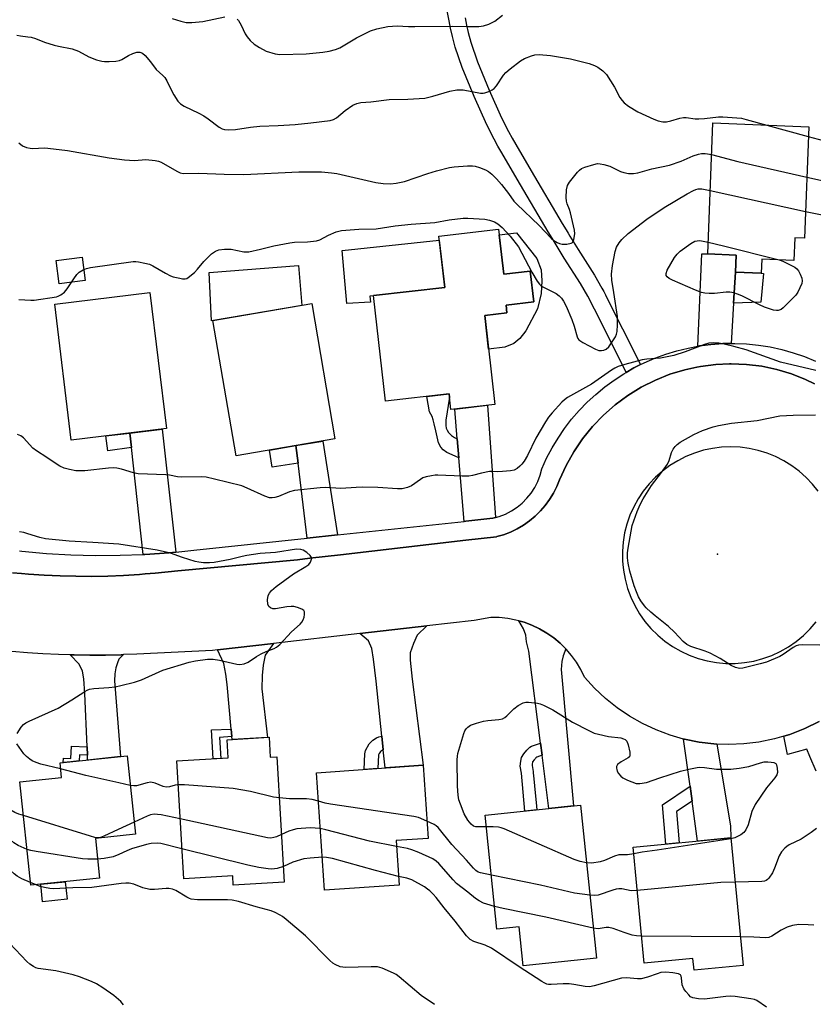
# Model space of a CAD drawing. Units: inches. Extents: x 1231769 to 1237769, y 553454 to 557454.
# Drawn here: x 1233479 to 1233726, y 556847 to 557154 of the extents above; entities that cross this region are included whole.
import ezdxf

# ---------------------------------------------------------------- set-up
doc = ezdxf.new("R2010")
doc.units = ezdxf.units.IN
doc.header["$MEASUREMENT"] = 0
for name, color, linetype in [('BLDG-Footprint', 5, 'Continuous'), ('CULTRL-Pad', 6, 'Continuous'), ('ELEV-Spot Elevation', 7, 'Continuous'), ('TRANS-Driveway', 251, 'Continuous'), ('TRANS-Non Street Sidewalk', 7, 'Continuous'), ('TRANS-Road', 130, 'Continuous'), ('TRANS-Street Sidewalk', 7, 'Continuous'), ('Undefined', 1, 'Continuous')]:
    doc.layers.add(name, color=color, linetype=linetype)

msp = doc.modelspace()

# ---------------------------------------------------------------- linework, layer by layer
at = {"layer": 'BLDG-Footprint'}
for points, elevation in [([(1233725.01, 557120.41), (1233723.66, 557085.73), (1233720.68, 557085.85), (1233720.41, 557078.8), (1233710.4, 557079.19), (1233710.22, 557074.81), (1233702.28, 557075.12), (1233702.48, 557080.46), (1233693.58, 557080.81), (1233695.18, 557121.58)], 504.38), ([(1233628.52, 557088.49), (1233630.13, 557074.48), (1233638.38, 557075.43), (1233639.48, 557065.88), (1233630.83, 557064.89), (1233631.1, 557062.49), (1233624.19, 557061.7), (1233627.36, 557033.97), (1233613.69, 557032.4), (1233613.13, 557037.27), (1233593.35, 557035), (1233589.58, 557067.85), (1233611.74, 557070.39), (1233609.91, 557086.35)], 505.39), ([(1233525.14, 557026.47), (1233495.54, 557022.87), (1233490.4, 557065.16), (1233520, 557068.76)], 505.29), ([(1233577.54, 557023.23), (1233546.8, 557017.99), (1233539.61, 557060.1), (1233570.35, 557065.34)], 505.31), ([(1233557.08, 556930.4), (1233557.44, 556924.23), (1233559.53, 556924.35), (1233561.82, 556885.32), (1233545.94, 556884.39), (1233545.77, 556887.28), (1233530.51, 556886.39), (1233528.36, 556923.03), (1233544.32, 556923.97), (1233543.99, 556929.63)], 501.48), ([(1233504.35, 556886.6), (1233482.94, 556884.34), (1233479.54, 556916.54), (1233492.5, 556917.91), (1233492.02, 556922.41), (1233512.88, 556924.62), (1233515.46, 556900.22), (1233503.05, 556898.91)], 498.95), ([(1233597.59, 556884.41), (1233574.38, 556882.78), (1233571.82, 556919.35), (1233605.01, 556921.68), (1233606.6, 556898.95), (1233596.62, 556898.25)], 501.96), ([(1233653.99, 556909.25), (1233658.93, 556861.64), (1233636.16, 556859.28), (1233634.91, 556871.37), (1233628, 556870.66), (1233624.31, 556906.17)], 502.98), ([(1233700.8, 556899.12), (1233704.64, 556859.41), (1233689.34, 556857.94), (1233688.99, 556861.58), (1233673.85, 556860.12), (1233670.37, 556896.18)], 503.74)]:
    msp.add_lwpolyline(points, close=True, dxfattribs=dict(at, elevation=elevation))
at = {"layer": 'CULTRL-Pad'}
for points in [[(1233641.81, 557075.85), (1233641.97, 557072.39), (1233641.75, 557068.48), (1233640.63, 557063.75), (1233636.95, 557056.9), (1233635.08, 557054.49), (1233633.28, 557052.99), (1233630.42, 557051.78), (1233625.39, 557051.21), (1233624.19, 557061.7), (1233631.1, 557062.49), (1233630.83, 557064.89), (1233639.48, 557065.88), (1233638.38, 557075.43), (1233630.13, 557074.48), (1233628.72, 557086.77), (1233634.09, 557087.39), (1233640.38, 557079.38)], [(1233588.66, 557065.82), (1233581.29, 557065.43), (1233579.87, 557081.92), (1233610.06, 557085.1), (1233611.74, 557070.39), (1233589.58, 557067.85), (1233589.59, 557067.75), (1233588.47, 557067.63)], [(1233499.81, 557072.51), (1233491.75, 557071.54), (1233490.87, 557078.8), (1233498.93, 557079.78)], [(1233567.24, 557064.81), (1233539.17, 557060.02), (1233538.4, 557075.03), (1233566.27, 557077.21)], [(1233494.22, 556880.03), (1233486.6, 556879.23), (1233486.02, 556884.67), (1233493.65, 556885.47)]]:
    msp.add_lwpolyline(points, close=True, dxfattribs=at)
at = {"layer": 'ELEV-Spot Elevation'}
msp.add_point((1233696.65, 556987.43, 504.98), dxfattribs=at)
at = {"layer": 'TRANS-Driveway'}
for points in [[(1233702.28, 557075.13), (1233701.65, 557065.54), (1233700.84, 557052.97), (1233698.28, 557052.93), (1233694.59, 557052.66), (1233691.02, 557052.2), (1233690.47, 557052.1), (1233691.73, 557080.89), (1233693.59, 557080.8), (1233702.48, 557080.46)], [(1233627.54, 556998.81), (1233626.72, 556998.59), (1233618.32, 556997.64), (1233617.82, 556997.58), (1233616.14, 557017.37), (1233615.64, 557023.3), (1233614.86, 557032.54), (1233625.1, 557033.71)], [(1233528.04, 556988.05), (1233526.03, 556987.85), (1233518.39, 556987.33), (1233517.85, 556987.31), (1233514.23, 557020.59), (1233513.74, 557025.08), (1233523.78, 557026.3)], [(1233578.33, 556993.37), (1233568.98, 556992.37), (1233566.09, 557015.69), (1233565.41, 557021.16), (1233573.82, 557022.6)], [(1233592.59, 556926.46), (1233592.15, 556930.72), (1233590.37, 556947.89), (1233589.62, 556954.73), (1233589.09, 556958.05), (1233588.02, 556960.4), (1233585.32, 556962.66), (1233606.19, 556965.04), (1233603.21, 556962.22), (1233602.03, 556959.55), (1233600.96, 556956.66), (1233600.96, 556954.41), (1233601.61, 556948.53), (1233605.01, 556921.68), (1233593.17, 556920.85)], [(1233649.48, 556957.88), (1233648.58, 556955.8), (1233648.15, 556953.99), (1233647.94, 556951.53), (1233651.8, 556909.02), (1233644.14, 556908.22), (1233642.02, 556924.8), (1233641.55, 556928.52), (1233637.88, 556957.25), (1233637.24, 556960.14), (1233636.98, 556962.17), (1233636.28, 556964.1), (1233634.79, 556966.63), (1233636.43, 556966.18), (1233638.88, 556965.27), (1233641.25, 556964.16), (1233643.51, 556962.85), (1233645.65, 556961.35), (1233647.66, 556959.68)], [(1233545.5, 556930.62), (1233545.29, 556932.92), (1233543.99, 556946.82), (1233543.67, 556950.03), (1233543.03, 556953.34), (1233541.05, 556957.62), (1233558.5, 556959.61), (1233555.87, 556955.91), (1233555.23, 556952.81), (1233554.91, 556949.6), (1233554.8, 556945.43), (1233556.57, 556930.37), (1233545.58, 556929.72)], [(1233500.55, 556924.81), (1233500.45, 556927.43), (1233499.78, 556943.98), (1233499.46, 556948.58), (1233499.04, 556950.99), (1233497.97, 556953.18), (1233495.2, 556956.07), (1233496.45, 556956.03), (1233501.33, 556955.97), (1233506.2, 556955.99), (1233511.07, 556956.1), (1233511.79, 556956.12), (1233510.35, 556954.73), (1233509.87, 556953.56), (1233509.39, 556952.06), (1233509.12, 556950.19), (1233509.01, 556948), (1233510.87, 556924.41), (1233500.61, 556923.32)], [(1233696.39, 556928.29), (1233700.63, 556902.81), (1233700.8, 556899.12), (1233690.43, 556898.12), (1233688.73, 556910.53), (1233688.1, 556915.17), (1233686.09, 556929.86), (1233686.34, 556929.79), (1233690.91, 556928.87), (1233695.53, 556928.32)]]:
    msp.add_lwpolyline(points, close=True, dxfattribs=at)
at = {"layer": 'TRANS-Non Street Sidewalk'}
msp.add_lwpolyline([(1233618.1, 557154.32), (1233618.32, 557153.16), (1233618.54, 557152.04), (1233619.06, 557149.69), (1233619.87, 557146.67), (1233621.91, 557140.63), (1233625.53, 557131.82), (1233629.41, 557123.16), (1233631.56, 557118.92), (1233632.72, 557116.84), (1233633.89, 557114.82), (1233638.66, 557106.63), (1233648.31, 557090.32), (1233649.52, 557088.29), (1233650.13, 557087.27), (1233650.71, 557086.29), (1233653.26, 557082.2), (1233658.33, 557074.22), (1233660.67, 557070.18), (1233661.25, 557069.09), (1233661.78, 557068.06), (1233662.85, 557065.93), (1233667.1, 557057.46), (1233672.68, 557046.36), (1233670.6, 557045.32), (1233668.21, 557043.94), (1233662.57, 557055.18), (1233658.32, 557063.65), (1233657.25, 557065.77), (1233656.75, 557066.74), (1233656.24, 557067.71), (1233653.99, 557071.58), (1233648.96, 557079.5), (1233646.38, 557083.65), (1233645.77, 557084.67), (1233645.16, 557085.69), (1233643.94, 557087.72), (1233634.28, 557104.06), (1233629.5, 557112.28), (1233628.31, 557114.33), (1233627.08, 557116.53), (1233624.83, 557120.98), (1233620.87, 557129.82), (1233617.15, 557138.85), (1233615, 557145.2), (1233614.12, 557148.49), (1233613.57, 557151.02), (1233613.34, 557152.2), (1233613.11, 557153.36), (1233612.22, 557158.01)], dxfattribs=at)
for points in [[(1233701.65, 557065.54), (1233702.28, 557075.13), (1233710.23, 557074.82), (1233710.93, 557074.77), (1233710.12, 557065.84)], [(1233615.64, 557023.3), (1233616.14, 557017.37), (1233614.03, 557018.26), (1233612.38, 557019.03), (1233611.31, 557019.83), (1233610.53, 557020.72), (1233609.76, 557022.08), (1233608.94, 557025.72), (1233608.46, 557027.91), (1233608.14, 557029.14), (1233607.82, 557030.21), (1233607.01, 557031.65), (1233606.19, 557036.47), (1233613.13, 557037.27), (1233613.24, 557036.27), (1233612.04, 557029.11), (1233612.07, 557027.43), (1233612.23, 557026.63), (1233612.47, 557025.96), (1233612.9, 557025.21), (1233613.86, 557024.3), (1233614.74, 557023.66)], [(1233514.23, 557020.59), (1233506.95, 557019.56), (1233506.31, 557024.18), (1233513.74, 557025.08)], [(1233566.09, 557015.69), (1233558.04, 557014.41), (1233557.22, 557019.77), (1233565.41, 557021.16)], [(1233545.5, 556930.62), (1233541.68, 556930.34), (1233542.06, 556923.83), (1233539.67, 556923.69), (1233539.14, 556932.72), (1233545.29, 556932.92)], [(1233592.59, 556926.46), (1233592.33, 556926.4), (1233592.08, 556926.22), (1233591.99, 556926.15), (1233591.9, 556926.09), (1233591.87, 556926.07), (1233591.81, 556925.99), (1233591.77, 556925.94), (1233591.69, 556925.83), (1233591.62, 556925.73), (1233591.38, 556925.37), (1233591.1, 556924.9), (1233590.95, 556920.69), (1233586.69, 556920.39), (1233586.86, 556925.23), (1233587.09, 556926.34), (1233588.27, 556928.36), (1233589.34, 556929.49), (1233590.53, 556930.27), (1233591.19, 556930.5), (1233592.15, 556930.72)], [(1233500.45, 556927.43), (1233500.55, 556924.81), (1233498.07, 556924.91), (1233497.98, 556923.04), (1233495.34, 556922.76), (1233493.02, 556922.52), (1233493.09, 556923.9), (1233495.4, 556923.78), (1233495.59, 556927.63)], [(1233642.02, 556924.8), (1233640.37, 556924.26), (1233640.11, 556923.97), (1233639.96, 556923.82), (1233639.88, 556923.73), (1233639.56, 556923.37), (1233639.11, 556922.77), (1233639.07, 556922.55), (1233638.99, 556922.15), (1233638.92, 556921.67), (1233639.17, 556920.34), (1233639.26, 556919.72), (1233639.31, 556919.26), (1233639.38, 556918.47), (1233639.68, 556915.32), (1233640.28, 556909.01), (1233640.39, 556907.84), (1233636.72, 556907.46), (1233635.61, 556919.22), (1233635.24, 556921.46), (1233635.4, 556922.96), (1233635.67, 556924.09), (1233636.36, 556925.26), (1233637.32, 556926.39), (1233638.22, 556927.31), (1233638.77, 556927.62), (1233641.55, 556928.52)], [(1233688.73, 556910.53), (1233683.89, 556907.28), (1233684.71, 556897.56), (1233680.52, 556897.16), (1233679.48, 556909.4), (1233688.1, 556915.17)]]:
    msp.add_lwpolyline(points, close=True, dxfattribs=at)
at = {"layer": 'TRANS-Road'}
for points in [[(1233477.27, 556981.57, 0), (1233479.98, 556981.34, 0), (1233482.19, 556981.15, 0), (1233487.11, 556980.82, 0), (1233492.04, 556980.6, 0), (1233496.98, 556980.49, 0), (1233501.92, 556980.48, 0), (1233506.85, 556980.58, 0), (1233511.79, 556980.77, 0), (1233516.71, 556981.08, 0), (1233518.51, 556981.23, 0), (1233521.63, 556981.48, 0), (1233528.7, 556982.15, 0), (1233565.88, 556985.64, 0), (1233569.76, 556986.09, 0), (1233579.29, 556987.19, 0), (1233618.32, 556991.71, 0), (1233627.82, 556992.81, 0), (1233627.96, 556992.85, 0), (1233630.03, 556993.45, 0), (1233632.17, 556994.27, 0), (1233634.25, 556995.27, 0), (1233636.23, 556996.42, 0), (1233638.11, 556997.74, 0), (1233639.88, 556999.21, 0), (1233641.53, 557000.82, 0), (1233643.03, 557002.55, 0), (1233644.39, 557004.4, 0), (1233645.59, 557006.36, 0), (1233646.64, 557008.41, 0), (1233647.5, 557010.54, 0), (1233649.52, 557015, 0), (1233651.91, 557019.27, 0), (1233654.66, 557023.32, 0), (1233657.74, 557027.12, 0), (1233661.13, 557030.65, 0), (1233664.81, 557033.88, 0), (1233668.75, 557036.78, 0), (1233672.92, 557039.34, 0), (1233677.29, 557041.54, 0), (1233681.83, 557043.35, 0), (1233686.51, 557044.78, 0), (1233690.18, 557045.56, 0), (1233691.3, 557045.8, 0), (1233696.15, 557046.42, 0), (1233700.42, 557046.59, 0), (1233700.91, 557046.62, 0), (1233705.67, 557046.42, 0), (1233710.39, 557045.84, 0), (1233715.05, 557044.86, 0), (1233719.62, 557043.5, 0), (1233724.06, 557041.78, 0), (1233726.83, 557040.43, 0)], [(1233727.96, 557006.94, 0), (1233726.16, 557009.19, 0), (1233724.19, 557011.27, 0), (1233722.03, 557013.19, 0), (1233719.73, 557014.91, 0), (1233717.29, 557016.43, 0), (1233714.73, 557017.74, 0), (1233712.06, 557018.82, 0), (1233709.31, 557019.67, 0), (1233706.5, 557020.28, 0), (1233703.65, 557020.65, 0), (1233700.78, 557020.78, 0), (1233697.9, 557020.66, 0), (1233695.05, 557020.3, 0), (1233692.24, 557019.7, 0), (1233689.49, 557018.85, 0), (1233686.82, 557017.78, 0), (1233684.25, 557016.48, 0), (1233681.8, 557014.97, 0), (1233679.49, 557013.26, 0), (1233677.34, 557011.35, 0), (1233675.35, 557009.27, 0), (1233673.55, 557007.02, 0), (1233671.95, 557004.64, 0), (1233670.56, 557002.12, 0), (1233669.39, 556999.49, 0), (1233668.44, 556996.77, 0), (1233667.73, 556993.99, 0), (1233667.27, 556991.15, 0), (1233667.04, 556988.28, 0), (1233667.06, 556985.35, 0), (1233667.17, 556984.15, 0), (1233667.34, 556982.45, 0), (1233667.86, 556979.57, 0), (1233668.63, 556976.75, 0), (1233669.65, 556974.01, 0), (1233670.9, 556971.36, 0), (1233672.37, 556968.84, 0), (1233674.05, 556966.45, 0), (1233675.94, 556964.21, 0), (1233678.02, 556962.15, 0), (1233680.26, 556960.28, 0), (1233682.66, 556958.61, 0), (1233685.19, 556957.15, 0), (1233687.84, 556955.91, 0), (1233690.59, 556954.91, 0), (1233693.41, 556954.16, 0), (1233696.29, 556953.65, 0), (1233699.21, 556953.39, 0), (1233702.13, 556953.38, 0), (1233705.04, 556953.63, 0), (1233707.92, 556954.13, 0), (1233710.75, 556954.88, 0), (1233713.5, 556955.87, 0), (1233716.16, 556957.1, 0), (1233718.7, 556958.55, 0), (1233721.1, 556960.21, 0), (1233723.35, 556962.08, 0), (1233725.43, 556964.13, 0), (1233727.32, 556966.36, 0)], [(1233728.26, 556935.35, 0), (1233723.79, 556933.14, 0), (1233719.14, 556931.31, 0), (1233717.23, 556930.75, 0), (1233714.35, 556929.9, 0), (1233709.46, 556928.89, 0), (1233704.84, 556928.33, 0), (1233700.18, 556928.14, 0), (1233696.39, 556928.29, 0), (1233695.53, 556928.32, 0), (1233690.91, 556928.87, 0), (1233686.34, 556929.79, 0), (1233686.09, 556929.86, 0), (1233681.86, 556931.06, 0), (1233677.5, 556932.69, 0), (1233673.28, 556934.66, 0), (1233669.23, 556936.96, 0), (1233665.38, 556939.57, 0), (1233661.75, 556942.49, 0), (1233658.36, 556945.68, 0), (1233655.23, 556949.13, 0), (1233654.09, 556951.48, 0), (1233652.75, 556953.73, 0), (1233651.22, 556955.85, 0), (1233649.52, 556957.84, 0), (1233649.48, 556957.88, 0), (1233647.66, 556959.68, 0), (1233645.65, 556961.35, 0), (1233643.51, 556962.85, 0), (1233641.25, 556964.16, 0), (1233638.88, 556965.27, 0), (1233636.43, 556966.18, 0), (1233634.79, 556966.63, 0), (1233633.9, 556966.88, 0), (1233631.34, 556967.36, 0), (1233628.73, 556967.63, 0), (1233626.12, 556967.67, 0), (1233620.92, 556966.72, 0), (1233606.19, 556965.04, 0), (1233585.32, 556962.66, 0), (1233558.5, 556959.61, 0), (1233541.05, 556957.62, 0), (1233539.47, 556957.44, 0), (1233515.94, 556956.29, 0), (1233511.79, 556956.12, 0), (1233511.07, 556956.1, 0), (1233506.2, 556955.99, 0), (1233501.33, 556955.97, 0), (1233496.45, 556956.03, 0), (1233495.2, 556956.07, 0), (1233491.58, 556956.18, 0), (1233486.72, 556956.41, 0), (1233481.85, 556956.73, 0), (1233476.99, 556957.12, 0)]]:
    msp.add_polyline3d(points, dxfattribs=at)
at = {"layer": 'TRANS-Street Sidewalk'}
for points in [[(1233479.4, 556988.39, 0), (1233480.16, 556988.3, 0), (1233487.78, 556987.64, 0), (1233495.43, 556987.2, 0), (1233503.08, 556987.01, 0), (1233510.74, 556987.05, 0), (1233517.85, 556987.31, 0), (1233518.39, 556987.33, 0), (1233526.03, 556987.85, 0), (1233528.04, 556988.05, 0), (1233533.65, 556988.6, 0), (1233568.98, 556992.37, 0), (1233578.33, 556993.37, 0), (1233617.82, 556997.58, 0), (1233618.32, 556997.64, 0), (1233626.72, 556998.59, 0), (1233627.54, 556998.81, 0), (1233628.73, 556999.13, 0), (1233630.67, 556999.88, 0), (1233632.52, 557000.83, 0), (1233634.26, 557001.98, 0), (1233635.88, 557003.29, 0), (1233637.34, 557004.77, 0), (1233638.64, 557006.4, 0), (1233639.76, 557008.15, 0), (1233640.7, 557010.01, 0), (1233641.43, 557011.96, 0), (1233641.95, 557013.97, 0), (1233643.46, 557017.25, 0), (1233645.15, 557020.43, 0), (1233647.01, 557023.52, 0), (1233649.05, 557026.49, 0), (1233651.25, 557029.35, 0), (1233653.61, 557032.08, 0), (1233656.12, 557034.67, 0), (1233658.77, 557037.12, 0), (1233661.55, 557039.42, 0), (1233664.45, 557041.55, 0), (1233667.48, 557043.52, 0), (1233668.21, 557043.94, 0), (1233670.6, 557045.32, 0), (1233672.68, 557046.36, 0), (1233673.83, 557046.94, 0), (1233677.14, 557048.37, 0), (1233680.52, 557049.62, 0), (1233683.97, 557050.68, 0), (1233687.47, 557051.54, 0), (1233690.47, 557052.1, 0), (1233691.02, 557052.2, 0), (1233694.59, 557052.66, 0), (1233698.28, 557052.93, 0), (1233700.84, 557052.97, 0), (1233701.98, 557052.98, 0), (1233705.68, 557052.82, 0), (1233709.36, 557052.45, 0), (1233713.01, 557051.87, 0), (1233716.63, 557051.08, 0), (1233720.19, 557050.08, 0), (1233723.68, 557048.88, 0), (1233727.11, 557047.47, 0)], [(1233726.83, 557040.43, 0), (1233724.06, 557041.78, 0), (1233719.62, 557043.5, 0), (1233715.05, 557044.86, 0), (1233710.39, 557045.84, 0), (1233705.67, 557046.42, 0), (1233700.91, 557046.62, 0), (1233700.42, 557046.59, 0), (1233696.15, 557046.42, 0), (1233691.3, 557045.8, 0), (1233690.18, 557045.56, 0), (1233686.51, 557044.78, 0), (1233681.83, 557043.35, 0), (1233677.29, 557041.54, 0), (1233672.92, 557039.34, 0), (1233668.75, 557036.78, 0), (1233664.81, 557033.88, 0), (1233661.13, 557030.65, 0), (1233657.74, 557027.12, 0), (1233654.66, 557023.32, 0), (1233651.91, 557019.27, 0), (1233649.52, 557015, 0), (1233647.5, 557010.54, 0), (1233646.64, 557008.41, 0), (1233645.59, 557006.36, 0), (1233644.39, 557004.4, 0), (1233643.03, 557002.55, 0), (1233641.53, 557000.82, 0), (1233639.88, 556999.21, 0), (1233638.11, 556997.74, 0), (1233636.23, 556996.42, 0), (1233634.25, 556995.27, 0), (1233632.17, 556994.27, 0), (1233630.03, 556993.45, 0), (1233627.96, 556992.85, 0), (1233627.82, 556992.81, 0), (1233618.32, 556991.71, 0), (1233579.29, 556987.19, 0), (1233569.76, 556986.09, 0), (1233565.88, 556985.64, 0), (1233528.7, 556982.15, 0), (1233521.63, 556981.48, 0), (1233518.51, 556981.23, 0), (1233516.71, 556981.08, 0), (1233511.79, 556980.77, 0), (1233506.85, 556980.58, 0), (1233501.92, 556980.48, 0), (1233496.98, 556980.49, 0), (1233492.04, 556980.6, 0), (1233487.11, 556980.82, 0), (1233482.19, 556981.15, 0), (1233479.98, 556981.34, 0), (1233477.27, 556981.57, 0)], [(1233727.38, 556919.9, 0), (1233725.32, 556924.44, 0), (1233724.46, 556926.73, 0), (1233718.46, 556925.01, 0), (1233717.23, 556930.75, 0), (1233719.14, 556931.31, 0), (1233723.79, 556933.14, 0), (1233728.26, 556935.35, 0)]]:
    msp.add_polyline3d(points, dxfattribs=at)
at = {"layer": 'Undefined'}
for p, q in [((1233711.95, 557120.92, 500), (1233724.89, 557117.36, 500)), ((1233694.36, 557100.56, 504), (1233723.98, 557094.06, 504)), ((1233484.57, 556884.51, 496), (1233482.85, 556885.22, 496)), ((1233703.78, 556868.28, 500), (1233673.04, 556868.52, 500))]:
    msp.add_line(p, q, dxfattribs=at)
for points, elevation in [([(1233526.88, 557154.11), (1233529.61, 557153.24), (1233531.28, 557152.86), (1233533.01, 557152.86), (1233536.48, 557153.14), (1233543.35, 557154.57)], 498), ([(1233547.17, 557153.84), (1233547.55, 557153.43), (1233548.44, 557151.95), (1233549.67, 557149.34), (1233550.22, 557148.34), (1233551.16, 557147.24), (1233552.46, 557146.06), (1233554.15, 557145), (1233556.18, 557143.95), (1233558.96, 557143.08), (1233560.4, 557142.86), (1233568.63, 557143.03), (1233573.83, 557143.56), (1233575.81, 557143.91), (1233577.73, 557144.45), (1233579.05, 557144.96), (1233584.29, 557148.06), (1233588.62, 557150.28), (1233590.57, 557150.86), (1233594.02, 557151.62), (1233595.47, 557151.74), (1233596.92, 557151.75), (1233600.44, 557151.56), (1233602.46, 557151.54), (1233614.12, 557151.74), (1233619.07, 557151.56), (1233622.34, 557151.63), (1233623.8, 557151.78), (1233625.46, 557152.35), (1233627.33, 557153.23), (1233629.75, 557155.14)], 498), ([(1233478.6, 557148.85), (1233479.74, 557148.63), (1233481.98, 557148.42), (1233483.08, 557148.25), (1233484.42, 557147.84), (1233487.22, 557146.75), (1233490.19, 557145.77), (1233491.53, 557145.45), (1233495.82, 557144.65), (1233497.75, 557143.87), (1233500.99, 557142.14), (1233503.39, 557141.26), (1233505.03, 557140.79), (1233505.88, 557140.69), (1233507.35, 557140.71), (1233509.41, 557140.82), (1233510.55, 557140.99), (1233511.3, 557141.28), (1233513.38, 557142.58), (1233514.64, 557143.19), (1233515.95, 557143.61), (1233516.91, 557143.6), (1233517.66, 557143.29), (1233518.5, 557142.57), (1233520.19, 557140.61), (1233521.96, 557138.25), (1233523.97, 557136.37), (1233524.61, 557135.68), (1233525.21, 557134.72), (1233526.73, 557131.64), (1233527.46, 557130.37), (1233528.72, 557128.38), (1233529.47, 557127.53), (1233530.67, 557126.76), (1233535.27, 557124.6), (1233536.79, 557123.8), (1233538.15, 557122.9), (1233541.51, 557120.21), (1233542.43, 557119.69), (1233543.17, 557119.49), (1233544.58, 557119.42), (1233546.59, 557119.54), (1233551.32, 557120.26), (1233554.22, 557120.53), (1233559.92, 557120.76), (1233565.2, 557121.1), (1233570.09, 557121.56), (1233576.14, 557122.32), (1233577.15, 557122.65), (1233578.02, 557123.14), (1233580.79, 557125.46), (1233583.15, 557127.06), (1233584.39, 557127.66), (1233585.64, 557127.96), (1233588.75, 557128.19), (1233594.5, 557128.84), (1233600.28, 557129), (1233605.57, 557129.31), (1233608.02, 557129.86), (1233613.33, 557131.51), (1233615.56, 557131.86), (1233617.44, 557131.85), (1233622.84, 557130.89), (1233623.7, 557130.84), (1233624.24, 557130.9), (1233625.76, 557131.48), (1233626.49, 557131.87), (1233627.16, 557132.34), (1233627.89, 557133.17), (1233630.06, 557136.4), (1233630.76, 557137.25), (1233632.07, 557138.39), (1233635.28, 557140.91), (1233636.54, 557141.61), (1233638.71, 557142.46), (1233639.82, 557142.78), (1233641.17, 557142.9), (1233644.68, 557142.61), (1233650.85, 557141.57), (1233656.71, 557140.07), (1233658.38, 557139.47), (1233659.44, 557138.97), (1233660.94, 557137.81), (1233662.06, 557136.6), (1233664.57, 557132.75), (1233666.28, 557129.48), (1233666.97, 557128.52), (1233667.55, 557127.86), (1233668.93, 557126.84), (1233671.89, 557125.03), (1233676.79, 557122.77), (1233678.18, 557122.22), (1233679.62, 557121.92), (1233680.73, 557121.97), (1233682.11, 557122.25), (1233684.89, 557123.04), (1233686.01, 557123.26), (1233686.86, 557123.25), (1233689.71, 557122.9), (1233690.85, 557122.84), (1233692.55, 557122.97), (1233696.92, 557123.5), (1233698.33, 557123.5), (1233704.08, 557123.02), (1233705.53, 557122.69), (1233711.95, 557120.92)], 500), ([(1233724.89, 557117.36), (1233731.05, 557115.7), (1233732.73, 557115.14), (1233733.68, 557114.58), (1233735.47, 557113.09), (1233736.39, 557112.6), (1233737.35, 557112.45), (1233740.05, 557112.75), (1233740.81, 557112.74), (1233741.35, 557112.63), (1233742.92, 557112.04), (1233746.61, 557110.25), (1233749.36, 557109.11)], 500), ([(1233479.17, 557115.39), (1233480.3, 557114.5), (1233481.59, 557113.97), (1233482.68, 557113.71), (1233483.54, 557113.64), (1233487.06, 557113.78), (1233488.23, 557113.75), (1233494.3, 557113.05), (1233507.33, 557110.68), (1233512.08, 557110.1), (1233515.15, 557109.92), (1233518.77, 557110.15), (1233521.59, 557109.86), (1233522.7, 557109.63), (1233523.47, 557109.33), (1233528.36, 557106.52), (1233529.39, 557106.08), (1233530.36, 557105.89), (1233535.21, 557105.91), (1233543.09, 557105.62), (1233549.25, 557105.53), (1233566.37, 557106.35), (1233573.35, 557106.33), (1233576.46, 557106.08), (1233578.15, 557105.82), (1233590.26, 557103.01), (1233592.56, 557102.76), (1233594.85, 557102.65), (1233596.59, 557102.85), (1233599.18, 557103.4), (1233606.44, 557105.86), (1233609.14, 557106.64), (1233613.28, 557107.69), (1233614.73, 557107.9), (1233618.88, 557108.18), (1233620.36, 557108.23), (1233621.23, 557108.17), (1233622.58, 557107.76), (1233624.41, 557106.97), (1233625.38, 557106.44), (1233626.38, 557105.67), (1233627.83, 557104.21), (1233629.39, 557102.44), (1233631.58, 557099.61), (1233633.23, 557097.28), (1233634.14, 557096.26), (1233641.09, 557089.63), (1233644.83, 557085.77), (1233645.75, 557085.04), (1233646.74, 557084.42), (1233647.51, 557084.04), (1233648.32, 557083.82), (1233649.76, 557083.85), (1233651.1, 557084.13), (1233651.51, 557084.39), (1233651.66, 557084.58), (1233651.95, 557085.31), (1233652.2, 557087.05), (1233652.15, 557088.22), (1233650.93, 557093.59), (1233650.58, 557094.62), (1233649.84, 557096.39), (1233649.6, 557097.19), (1233649.5, 557098.34), (1233649.66, 557100.71), (1233649.96, 557102.13), (1233650.53, 557103.1), (1233653.05, 557106.25), (1233653.64, 557106.87), (1233654.31, 557107.37), (1233655.36, 557107.81), (1233658.17, 557108.68), (1233659.29, 557108.91), (1233660.12, 557108.89), (1233661.21, 557108.68), (1233663.1, 557108.12), (1233666.49, 557106.47), (1233667.48, 557106.11), (1233668.94, 557105.82), (1233670.51, 557105.82), (1233671.89, 557106.07), (1233676.23, 557107.25), (1233681.68, 557108.4), (1233685.32, 557109.66), (1233689.06, 557111.33), (1233690.68, 557111.87), (1233691.7, 557112.05), (1233692.75, 557112.09), (1233693.53, 557112.01), (1233694.79, 557111.74)], 502), ([(1233694.79, 557111.74), (1233702.98, 557109.56), (1233724.4, 557104.7)], 502), ([(1233724.4, 557104.7), (1233732.44, 557102.9), (1233733.86, 557102.75), (1233737.53, 557102.66), (1233739.87, 557102.39), (1233741.56, 557101.94), (1233748.95, 557099.65)], 502), ([(1233479.15, 557066.63), (1233482.9, 557066.39), (1233483.98, 557066.46), (1233490.91, 557067.51), (1233491.48, 557067.68), (1233492.24, 557068.04), (1233493.37, 557068.88), (1233494.24, 557069.98), (1233496.28, 557073.11), (1233497.25, 557074.42), (1233497.99, 557075.17), (1233499.23, 557075.88), (1233500.31, 557076.29), (1233501.47, 557076.54), (1233514.77, 557078.45), (1233515.65, 557078.48), (1233516.49, 557078.39), (1233518.45, 557077.97), (1233519.82, 557077.58), (1233520.87, 557077.11), (1233524.86, 557074.78), (1233526.38, 557074.01), (1233527.23, 557073.73), (1233529.27, 557073.24), (1233530.14, 557073.08), (1233530.98, 557073.05), (1233531.48, 557073.18), (1233531.93, 557073.44), (1233533.84, 557075.08), (1233534.83, 557076.1), (1233536.76, 557078.49), (1233539.19, 557080.89), (1233540.37, 557081.67), (1233541.44, 557082.06), (1233543.21, 557082.25), (1233545.31, 557082.27), (1233549.2, 557081.49), (1233549.99, 557081.43), (1233550.81, 557081.48), (1233554.42, 557082.25), (1233558.55, 557083.33), (1233563.49, 557084.28), (1233564.96, 557084.44), (1233569.07, 557084.58), (1233571.83, 557084.91), (1233572.87, 557085.25), (1233575.62, 557086.62), (1233577.95, 557087.67), (1233578.75, 557087.93), (1233579.59, 557088.09), (1233585.05, 557088.5), (1233590.38, 557088.67), (1233596.34, 557089.51), (1233601.26, 557090.08), (1233608.7, 557090.57), (1233613.1, 557091.38), (1233617.51, 557091.91), (1233618.97, 557091.93), (1233624.2, 557091.59), (1233625.64, 557091.37), (1233627.27, 557090.81), (1233628.27, 557090.23), (1233629.58, 557089.06), (1233632.11, 557086.3), (1233634.66, 557083.01), (1233635.79, 557081.09), (1233638.83, 557075.11), (1233640.54, 557072.35), (1233641.23, 557071.41), (1233641.62, 557071), (1233642.31, 557070.53), (1233646.44, 557068.52), (1233647.35, 557067.82), (1233648.12, 557067), (1233648.72, 557066.08), (1233649.51, 557064.55), (1233651.32, 557060.45), (1233652.08, 557058.3), (1233652.98, 557055.02), (1233653.19, 557054.53), (1233653.52, 557054.11), (1233654.69, 557053.29), (1233658.65, 557051.18), (1233659.72, 557050.77), (1233660.5, 557050.73), (1233661.26, 557050.89), (1233661.97, 557051.2), (1233662.77, 557051.93), (1233664.87, 557055.06), (1233665.25, 557055.81), (1233665.46, 557056.64), (1233665.55, 557058.7), (1233665.47, 557061.37), (1233664.42, 557068.77), (1233663.8, 557072.6), (1233663.68, 557074.56), (1233663.92, 557077.2), (1233664.77, 557081.52), (1233665.21, 557082.88), (1233666.01, 557084.27), (1233666.89, 557085.35), (1233668.87, 557087.16), (1233674.65, 557091.6), (1233680.08, 557095.3), (1233687.16, 557099.56), (1233689.12, 557100.58), (1233689.87, 557100.9), (1233690.66, 557101.12), (1233691.75, 557101.1), (1233694.36, 557100.56)], 504), ([(1233723.98, 557094.06), (1233729.22, 557093.02), (1233730.94, 557092.78), (1233732.08, 557092.82), (1233735.15, 557093.35), (1233736.86, 557093.37), (1233739.07, 557093.24)], 504), ([(1233715.8, 557078.98), (1233716.94, 557078.53), (1233719.89, 557077.11), (1233720.66, 557076.69), (1233721.34, 557076.17), (1233721.82, 557075.52), (1233722.34, 557074.53), (1233722.85, 557073.24), (1233722.98, 557072.46), (1233722.84, 557071.63), (1233722.29, 557070.25), (1233721.64, 557068.91), (1233720.97, 557067.94), (1233717.11, 557063.99), (1233716.43, 557063.5), (1233715.48, 557063.21), (1233714.95, 557063.2), (1233714.11, 557063.36), (1233711.3, 557064.27), (1233709.69, 557064.99), (1233704.17, 557067.75), (1233702.81, 557068.34), (1233701.68, 557068.69), (1233700.52, 557068.88), (1233699.36, 557068.93), (1233695.74, 557068.55), (1233694.06, 557068.51), (1233692.67, 557068.58), (1233691.63, 557068.8), (1233689.76, 557069.51), (1233682.61, 557072.62), (1233681.56, 557073.14), (1233680.94, 557073.65), (1233680.71, 557074.06), (1233680.62, 557074.76), (1233680.96, 557075.81), (1233683.25, 557079.66), (1233684.08, 557080.72), (1233685.01, 557081.68), (1233688.36, 557084.1), (1233689.62, 557084.74), (1233690.27, 557084.92), (1233691.11, 557084.96), (1233693.73, 557084.47)], 506), ([(1233693.73, 557084.47), (1233698.54, 557083.37), (1233715.8, 557078.98)], 506), ([(1233727.29, 557044.51), (1233716.28, 557047.16), (1233705.52, 557050.95), (1233701.73, 557052.05), (1233698.74, 557052.76), (1233697.02, 557053.04), (1233695.25, 557053.19), (1233693.96, 557053.05), (1233692.6, 557052.64), (1233686.59, 557050.39), (1233683.08, 557049.25), (1233678.91, 557048.42), (1233674.68, 557048.03), (1233673.23, 557047.82), (1233667.75, 557046.37), (1233665.76, 557045.75), (1233664.69, 557045.25), (1233663.68, 557044.64), (1233657.41, 557040.24), (1233649.98, 557036.13), (1233649.07, 557035.44), (1233648.21, 557034.65), (1233645.2, 557031.36), (1233644.06, 557030), (1233643.11, 557028.53), (1233640.13, 557023.5), (1233637.47, 557018.13), (1233636.43, 557016.34), (1233635.75, 557015.39), (1233635.16, 557014.78), (1233634.29, 557014.08), (1233633.33, 557013.54), (1233632.25, 557013.29), (1233629.7, 557013.08), (1233628.28, 557013.05), (1233626.55, 557013.16), (1233625.7, 557013.11), (1233623.15, 557012.59), (1233620.34, 557011.84), (1233619.2, 557011.69), (1233617.17, 557011.69), (1233609.59, 557011.96), (1233608.72, 557011.94), (1233607.61, 557011.8), (1233605.96, 557011.45), (1233604.91, 557011.09), (1233604.2, 557010.67), (1233601.41, 557008.62), (1233600.14, 557008.1), (1233598.54, 557007.71), (1233597.09, 557007.7), (1233590.96, 557008.1), (1233586.21, 557008.2), (1233584.14, 557008.16), (1233579.45, 557007.82), (1233574.78, 557008.09), (1233573.03, 557008.05), (1233565.02, 557007.21), (1233563.44, 557006.78), (1233560.05, 557005.31), (1233558.92, 557005), (1233558.07, 557004.88), (1233557.22, 557004.95), (1233555.81, 557005.39), (1233550.22, 557007.95), (1233548.61, 557008.6), (1233540.06, 557010.76), (1233537.52, 557011.32), (1233536.06, 557011.41), (1233529.95, 557011.39), (1233528.58, 557011.5), (1233526.05, 557011.96), (1233524.9, 557012.09), (1233516.29, 557012.43), (1233514.87, 557012.73), (1233511.18, 557013.81), (1233509.72, 557014.11), (1233508.54, 557014.25), (1233507.07, 557014.18), (1233499.73, 557013.33), (1233496.96, 557013.36), (1233494.96, 557013.7), (1233493.27, 557014.15), (1233492.01, 557014.76), (1233489.88, 557016.11), (1233487.89, 557017.51), (1233484.7, 557019.52), (1233483.58, 557020.42), (1233480.64, 557023.62), (1233479.85, 557024.22), (1233478.81, 557024.66)], 504), ([(1233728.49, 556959.06), (1233723.01, 556959.19), (1233721.86, 556959.1), (1233721.11, 556958.85), (1233720.14, 556958.35), (1233717.05, 556956.17), (1233716.06, 556955.58), (1233711.85, 556953.81), (1233709.91, 556953.24), (1233704.56, 556951.91), (1233703.46, 556951.83), (1233702.19, 556952.1), (1233700.93, 556952.7), (1233697.44, 556954.95), (1233694.38, 556956.54), (1233692.77, 556957.19), (1233688.34, 556958.69), (1233687.05, 556959.31), (1233685.96, 556960.19), (1233683.23, 556963.11), (1233681.36, 556964.85), (1233679.86, 556966.16), (1233677.2, 556968.2), (1233675.92, 556969.31), (1233674.48, 556970.66), (1233673.92, 556971.29), (1233672.81, 556972.88), (1233672.09, 556974.07), (1233671.39, 556975.62), (1233670.66, 556977.5), (1233669.31, 556982.07), (1233668.86, 556984.56), (1233668.66, 556986.23), (1233668.64, 556987.83), (1233668.8, 556989.25), (1233670.11, 556996.32), (1233671.67, 557000.68), (1233672.53, 557002.82), (1233673.54, 557004.6), (1233676.13, 557008.79), (1233679.21, 557012.79), (1233681.08, 557015.44), (1233681.56, 557016.5), (1233682.33, 557019.02), (1233682.86, 557020.01), (1233683.51, 557020.94), (1233684.07, 557021.56), (1233684.98, 557022.23), (1233689.23, 557024.63), (1233691.92, 557025.87), (1233695.26, 557027.01), (1233696.97, 557027.41), (1233701, 557028.19), (1233708.95, 557029), (1233716.08, 557030.44), (1233720.23, 557030.66), (1233727.15, 557030.74)], 504), ([(1233478.67, 556931.57), (1233479.92, 556933.52), (1233480.65, 556934.38), (1233481.37, 556934.88), (1233482.42, 556935.42), (1233491.41, 556939.51), (1233495.65, 556942.01), (1233499.72, 556944.68), (1233500.46, 556945.06), (1233501.2, 556945.33), (1233502.59, 556945.56), (1233507.2, 556945.88), (1233509.21, 556946.11), (1233510.92, 556946.48), (1233515.16, 556947.59), (1233517.37, 556948.3), (1233523.98, 556951.24), (1233532.17, 556953.75), (1233534.17, 556954.22), (1233537.94, 556954.7), (1233539.63, 556954.75), (1233541.63, 556954.42), (1233547.09, 556953.13), (1233547.94, 556953.07), (1233549.28, 556953.27), (1233550.56, 556953.75), (1233553.12, 556955.57), (1233554.62, 556956.41), (1233556.17, 556957.14), (1233558.64, 556958.08), (1233559.42, 556958.47), (1233560.41, 556959.26), (1233564.09, 556963.19), (1233566.73, 556965.6), (1233567.31, 556966.24), (1233567.72, 556966.99), (1233567.98, 556967.82), (1233568.13, 556968.65), (1233568.11, 556969.42), (1233567.89, 556969.82), (1233567.28, 556970.26), (1233565.96, 556970.82), (1233564.83, 556971.11), (1233563.99, 556971.14), (1233562.58, 556971.01), (1233559.07, 556970.39), (1233558.24, 556970.42), (1233557.52, 556970.66), (1233556.97, 556971.1), (1233556.72, 556971.78), (1233556.64, 556973.15), (1233556.84, 556974.53), (1233557.18, 556975.21), (1233557.8, 556976.03), (1233559.29, 556977.32), (1233564.73, 556981.26), (1233568.52, 556983.53), (1233569.45, 556984.21), (1233569.96, 556984.86), (1233570.31, 556985.85), (1233570.29, 556986.32), (1233569.92, 556986.95), (1233568.87, 556987.89), (1233567.68, 556988.66), (1233566.92, 556988.88), (1233565.6, 556988.91), (1233559.1, 556987.93), (1233554.3, 556987.55), (1233550.21, 556986.96), (1233548.75, 556986.68), (1233545, 556985.68), (1233540, 556984.82), (1233538.55, 556984.67), (1233536.65, 556984.71), (1233535.23, 556984.89), (1233534.09, 556985.12), (1233530.17, 556986.35), (1233526.38, 556987.67), (1233522.25, 556988.58), (1233510.33, 556990.49), (1233502.18, 556991.05), (1233494.83, 556991.38), (1233487.45, 556992.15), (1233485.72, 556992.53), (1233482.04, 556993.72), (1233480.71, 556994.08), (1233479.37, 556994.31)], 502), ([(1233624.69, 556902.56), (1233622.56, 556902.5), (1233621.45, 556902.56), (1233620.75, 556902.78), (1233619.95, 556903.33), (1233618.95, 556904.65), (1233617.84, 556906.56), (1233616.63, 556909.56), (1233616.18, 556910.96), (1233615.95, 556912.34), (1233615.69, 556915.15), (1233615.57, 556923.37), (1233615.68, 556924.48), (1233615.87, 556925.35), (1233617.65, 556931.61), (1233617.97, 556932.42), (1233618.38, 556933.07), (1233618.89, 556933.58), (1233619.81, 556934.14), (1233621.6, 556934.84), (1233623.81, 556935.38), (1233625.21, 556935.6), (1233628.6, 556935.9), (1233629.68, 556936.17), (1233630.43, 556936.54), (1233631.11, 556937.03), (1233633.24, 556939.29), (1233634.64, 556940.34), (1233636.15, 556941.17), (1233636.96, 556941.33), (1233637.8, 556941.33), (1233640.65, 556941.04), (1233641.47, 556940.83), (1233642.53, 556940.39), (1233645.36, 556938.92), (1233651.56, 556935.14), (1233656.59, 556932.47), (1233658.21, 556931.72), (1233659.61, 556931.33), (1233662.75, 556930.68), (1233666.6, 556930.19), (1233667.4, 556929.95), (1233667.85, 556929.71), (1233668.39, 556929.16), (1233668.81, 556928.1), (1233669.36, 556925.77), (1233669.4, 556924.71), (1233669.2, 556924.3), (1233668.84, 556923.98), (1233666.63, 556922.78), (1233665.54, 556921.93), (1233665.21, 556921.3), (1233665.19, 556920.83), (1233665.28, 556920.33), (1233665.46, 556919.83), (1233665.87, 556919.14), (1233666.55, 556918.3), (1233667.15, 556917.77), (1233668.66, 556917.01), (1233671.33, 556916.07), (1233672.45, 556915.97), (1233674.49, 556916.32), (1233678.73, 556917.82), (1233685.1, 556919.83), (1233687.68, 556920.48), (1233690.29, 556921.03), (1233691.15, 556921.11), (1233692.56, 556921.04), (1233696.28, 556920.48), (1233698.36, 556920.43), (1233700.75, 556920.49), (1233703.38, 556920.83), (1233706.35, 556921.32), (1233709.97, 556922.48), (1233711.13, 556922.73), (1233712.26, 556922.76), (1233713.38, 556922.67), (1233714.16, 556922.52), (1233714.6, 556922.34), (1233714.78, 556922.2), (1233715.02, 556921.82), (1233715.24, 556920.82), (1233715.27, 556919.46), (1233715.07, 556918.69), (1233714.47, 556917.76), (1233711.85, 556914.66), (1233708.37, 556909.45), (1233707.37, 556907.28), (1233706.15, 556903.12), (1233705.46, 556901.59), (1233704.83, 556900.76), (1233703.9, 556900.07), (1233702.05, 556899.13), (1233700.83, 556898.8)], 504), ([(1233492.22, 556920.55), (1233486.01, 556922.07), (1233484.63, 556922.52), (1233483.35, 556923.11), (1233482.64, 556923.56), (1233481.58, 556924.44), (1233480.8, 556925.24), (1233478.59, 556928.36)], 502), ([(1233513.85, 556915.44), (1233510.36, 556916.28), (1233500.01, 556918.52), (1233492.22, 556920.55)], 502), ([(1233528.79, 556915.65), (1233527.89, 556915.48), (1233526.06, 556914.96), (1233525.09, 556914.88), (1233524.09, 556915.1), (1233521.62, 556916.13), (1233520.32, 556916.41), (1233519.19, 556916.27), (1233515.81, 556915.33), (1233514.95, 556915.29), (1233513.85, 556915.44)], 502), ([(1233560.28, 556911.52), (1233558.41, 556911.79), (1233551.3, 556913.52), (1233545.87, 556914.42), (1233530.78, 556915.63), (1233528.79, 556915.65)], 502), ([(1233480.65, 556906.03), (1233479.18, 556906.49), (1233477.91, 556906.98), (1233471.1, 556910.92), (1233469.6, 556911.7), (1233468.82, 556912), (1233467.4, 556912.36), (1233465.03, 556912.73)], 500), ([(1233572.44, 556910.52), (1233570.48, 556911), (1233568.73, 556911.28), (1233563.43, 556911.3), (1233560.28, 556911.52)], 502), ([(1233606.22, 556904.33), (1233603.59, 556905.41), (1233602.17, 556905.79), (1233576.2, 556909.55), (1233574.5, 556909.91), (1233572.44, 556910.52)], 502), ([(1233515.06, 556904), (1233510.07, 556901.74), (1233505.66, 556899.6), (1233504.65, 556899.25), (1233503.7, 556899.16), (1233502.9, 556899.25), (1233501.46, 556899.64), (1233480.65, 556906.03)], 500), ([(1233529.42, 556905), (1233523.45, 556906.25), (1233522.39, 556906.4), (1233521.32, 556906.43), (1233520.2, 556906.23), (1233519.11, 556905.9), (1233515.06, 556904)], 500), ([(1233481.76, 556895.53), (1233479.01, 556896.73), (1233477.67, 556897.55), (1233476.61, 556898.46), (1233472.98, 556902.16), (1233472.03, 556902.86), (1233470.71, 556903.52), (1233469.02, 556903.95), (1233466.41, 556904.31), (1233457.2, 556904.57)], 498), ([(1233560.95, 556900.18), (1233559.4, 556899.47), (1233558.59, 556899.19), (1233557.61, 556899.05), (1233556.6, 556899.13), (1233529.42, 556905)], 500), ([(1233626.25, 556887.47), (1233622.9, 556888.19), (1233622.17, 556888.47), (1233621.38, 556888.99), (1233620.66, 556889.68), (1233618.56, 556892.15), (1233613.96, 556897.06), (1233609.67, 556902.28), (1233609.08, 556902.83), (1233608.42, 556903.31), (1233606.22, 556904.33)], 502), ([(1233655.85, 556891.29), (1233653.92, 556891.7), (1233652.05, 556892.37), (1233630.27, 556901.94), (1233629.27, 556902.25), (1233628.47, 556902.39), (1233626.8, 556902.52), (1233624.69, 556902.56)], 504), ([(1233573.03, 556902.02), (1233569.88, 556902.26), (1233565.75, 556901.87), (1233564.59, 556901.63), (1233563.19, 556901.21), (1233560.95, 556900.18)], 500), ([(1233596.75, 556896.42), (1233588.36, 556898.04), (1233574.71, 556901.65), (1233573.03, 556902.02)], 500), ([(1233727.41, 556902.03), (1233725.79, 556900.79), (1233722.64, 556898.66), (1233718.98, 556896.89), (1233718.25, 556896.45), (1233717.59, 556895.94), (1233716.53, 556894.72), (1233715.81, 556893.55), (1233714.41, 556889.71), (1233713.71, 556888.23), (1233712.6, 556886.55), (1233712.23, 556886.15), (1233711.82, 556885.83), (1233711.3, 556885.65), (1233710.46, 556885.56), (1233702.13, 556885.34)], 502), ([(1233529.96, 556895.73), (1233523.37, 556897.31), (1233522.28, 556897.41), (1233520.37, 556897.34), (1233518.97, 556897.06), (1233514.24, 556895.67), (1233512.8, 556895.1), (1233510.31, 556893.9), (1233508.53, 556893.23), (1233505.76, 556892.67), (1233503.73, 556892.43)], 498), ([(1233627.26, 556877.79), (1233624.83, 556878.42), (1233623.77, 556878.8), (1233622.49, 556879.46), (1233621.31, 556880.25), (1233618.93, 556882.22), (1233615.42, 556884.95), (1233614.41, 556886), (1233609.89, 556891.08), (1233609.05, 556891.9), (1233608.09, 556892.59), (1233603.72, 556894.53), (1233601.54, 556895.38), (1233600.11, 556895.77), (1233596.75, 556896.42)], 500), ([(1233700.83, 556898.8), (1233677.91, 556895.29), (1233673.24, 556894.69), (1233670.57, 556894.13)], 504), ([(1233482.85, 556885.22), (1233480.18, 556886.37), (1233478.69, 556887.21), (1233477.75, 556887.86), (1233476.54, 556889), (1233474.07, 556891.79), (1233472.64, 556893.22), (1233470.92, 556894.76), (1233470.46, 556895.09), (1233469.77, 556895.41), (1233469.05, 556895.6), (1233468.25, 556895.61), (1233464.39, 556894.69), (1233462.75, 556894.44), (1233460.98, 556894.48), (1233456.06, 556894.82)], 496), ([(1233503.73, 556892.43), (1233500.71, 556892.45), (1233498.98, 556892.6), (1233484.58, 556894.82), (1233482.95, 556895.16), (1233481.76, 556895.53)], 498), ([(1233561.53, 556890.23), (1233559.62, 556889.6), (1233557.96, 556889.41), (1233556.82, 556889.45), (1233553.93, 556889.9), (1233550.44, 556890.65), (1233529.96, 556895.73)], 498), ([(1233670.57, 556894.13), (1233668.62, 556893.8), (1233666.75, 556893.87), (1233665.96, 556893.8), (1233664.58, 556893.38), (1233661.43, 556892.1), (1233660.14, 556891.66), (1233657.57, 556891.23), (1233655.85, 556891.29)], 504), ([(1233573.66, 556893.07), (1233569.91, 556892.83), (1233567.89, 556892.56), (1233564.46, 556891.49), (1233561.53, 556890.23)], 498), ([(1233597.4, 556887.08), (1233590.22, 556888.97), (1233576.85, 556892.7), (1233574.96, 556893.02), (1233573.66, 556893.07)], 498), ([(1233711.89, 556846.46), (1233708.86, 556848.5), (1233708.1, 556848.82), (1233706.98, 556849.06), (1233702.1, 556849.7), (1233700.67, 556849.8), (1233699.23, 556849.7), (1233692.6, 556848.88), (1233690.74, 556848.98), (1233688.95, 556849.33), (1233688.27, 556849.68), (1233687.67, 556850.21), (1233686.76, 556851.26), (1233686.12, 556852.17), (1233685.68, 556853.33), (1233685.42, 556855.57), (1233685.31, 556856.06), (1233685.09, 556856.47), (1233684.47, 556856.83), (1233682.78, 556857.15), (1233680.56, 556857.28), (1233678.96, 556857.16), (1233677.85, 556856.84), (1233674.84, 556855.71), (1233672.87, 556855.25), (1233671.73, 556855.24), (1233668.28, 556855.51), (1233666.74, 556855.43), (1233658.28, 556853.06), (1233656.85, 556852.79), (1233655.41, 556852.87), (1233651.92, 556853.5), (1233650.51, 556853.66), (1233648.64, 556853.7), (1233644.9, 556853.49), (1233644.05, 556853.52), (1233643.5, 556853.62), (1233642.71, 556853.97), (1233641.94, 556854.41), (1233634.88, 556858.95), (1233626.35, 556864.8), (1233624.34, 556865.74), (1233620.82, 556866.84), (1233619.65, 556867.47), (1233618.56, 556868.58), (1233615, 556873.2), (1233611.62, 556877.32), (1233609.07, 556880.58), (1233608.11, 556881.63), (1233607.06, 556882.62), (1233606.4, 556883.17), (1233605.41, 556883.83), (1233601.53, 556886.04), (1233599.95, 556886.56), (1233597.4, 556887.08)], 498), ([(1233656.89, 556881.25), (1233652.09, 556881.89), (1233641.55, 556884.38), (1233626.25, 556887.47)], 502), ([(1233608.53, 556847.21), (1233604.44, 556850.1), (1233597.56, 556855.88), (1233596.59, 556856.58), (1233595.81, 556857), (1233592.26, 556858.54), (1233590.86, 556858.93), (1233588.86, 556858.98), (1233580.8, 556858.75), (1233580, 556858.82), (1233579.2, 556859), (1233577.61, 556859.71), (1233576.88, 556860.16), (1233575.98, 556860.94), (1233568.41, 556868.59), (1233562.43, 556873.72), (1233561.29, 556874.62), (1233560.56, 556875.08), (1233559.01, 556875.84), (1233557.69, 556876.39), (1233553.1, 556877.61), (1233547.54, 556879.3), (1233545.56, 556879.72), (1233544.11, 556879.82), (1233534.77, 556879.86), (1233532.81, 556880.05), (1233532.28, 556880.21), (1233531.5, 556880.6), (1233528.11, 556882.76), (1233527.06, 556883.16), (1233525.91, 556883.34), (1233525.04, 556883.37), (1233521.38, 556883.02), (1233519.98, 556883.05), (1233517.78, 556883.54), (1233514.94, 556884.69), (1233513.58, 556885), (1233512.45, 556885.05), (1233511.03, 556884.93), (1233501.94, 556883.68), (1233496, 556883.6), (1233489.97, 556883.25), (1233488.82, 556883.3), (1233487.21, 556883.62), (1233485.88, 556884), (1233484.57, 556884.51)], 496), ([(1233702.13, 556885.34), (1233697.67, 556885.17), (1233671.67, 556882.71)], 502), ([(1233671.67, 556882.71), (1233669.73, 556882.65), (1233666.82, 556883.2), (1233665.95, 556883.24), (1233665.13, 556883.1), (1233664.04, 556882.78), (1233659.51, 556881.26), (1233658.41, 556881.14), (1233656.89, 556881.25)], 502), ([(1233657.95, 556871.03), (1233643.22, 556874.43), (1233629.94, 556877.16), (1233627.26, 556877.79)], 500), ([(1233726.64, 556871.9), (1233724.87, 556872.06), (1233721.91, 556872.13), (1233719.95, 556871.84), (1233718.32, 556871.33), (1233716.46, 556870.4), (1233713.56, 556868.53), (1233712.57, 556868.1), (1233711.67, 556868.01), (1233707.9, 556868.23), (1233703.78, 556868.28)], 500), ([(1233673.04, 556868.52), (1233671.47, 556868.6), (1233670.12, 556868.85), (1233667.64, 556869.63), (1233664.16, 556870.86), (1233662.82, 556871.21), (1233662.01, 556871.22), (1233659.52, 556870.84), (1233657.95, 556871.03)], 500), ([(1233511.81, 556847.12), (1233510.92, 556848.16), (1233508.78, 556850.02), (1233505.39, 556852.41), (1233503.41, 556853.68), (1233501.85, 556854.41), (1233498.1, 556855.89), (1233496.15, 556856.48), (1233490.69, 556857.7), (1233485.27, 556858.44), (1233484.49, 556858.67), (1233483.75, 556859.04), (1233482.6, 556859.85), (1233481.74, 556860.61), (1233476.44, 556866.27)], 494)]:
    msp.add_lwpolyline(points, dxfattribs=dict(at, elevation=elevation))

doc.saveas('drawing.dxf')
